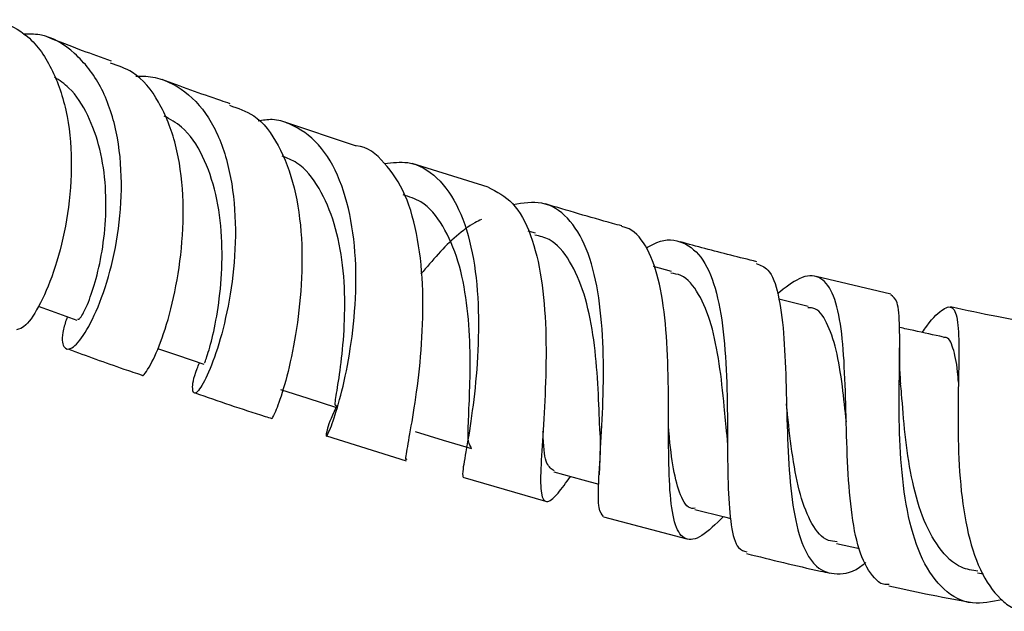
# Model space of a CAD drawing. Units: millimetres. Extents: x 5 to 995, y 5 to 995.
# Drawn here: x 486 to 502, y 195 to 205 of the extents above; entities that cross this region are included whole.
import ezdxf

# ---------------------------------------------------------------- set-up
doc = ezdxf.new("R2010")
doc.units = ezdxf.units.MM

msp = doc.modelspace()

# ---------------------------------------------------------------- linework, layer by layer
at = {"color": 7, "linetype": 'Continuous', "lineweight": 25}
for p, q in [((491.004, 202.993), (489.831, 203.386)), ((493.167, 202.317), (491.926, 202.704)), ((493.943, 201.563), (493.821, 201.599)), ((496.161, 200.94), (495.867, 201.02)), ((499.746, 200.57), (498.524, 200.857)), ((498.395, 200.37), (497.913, 200.489)), ((490.531, 198.257), (491.831, 197.847)), ((492.754, 197.578), (494.104, 197.188)), ((495.052, 196.932), (496.414, 196.574)), ((498.856, 196.498), (499.232, 196.416)), ((501.157, 196.018), (501.256, 196))]:
    msp.add_line(p, q, dxfattribs=at)
at = {"color": 7, "linetype": 'Continuous', "lineweight": 25, "flags": 128}
for points in [[(485.822, 200.372), (486.034, 200.295), (486.453, 200.143)], [(487.77, 199.681), (488.094, 199.571), (488.528, 199.423)], [(489.78, 199.01), (490.227, 198.868), (490.674, 198.725)], [(491.976, 198.323), (492.436, 198.186), (492.897, 198.049)], [(494.242, 197.666), (494.716, 197.536), (494.976, 197.465)], [(496.543, 197.052), (497.026, 196.932), (497.13, 196.906)]]:
    msp.add_lwpolyline(points, dxfattribs=at)
at = {"color": 7, "linetype": 'Continuous', "lineweight": 25}
for points, knots in [([(485.176, 205.052), (485.341, 204.974), (485.699, 204.804), (486.081, 204.239), (486.322, 203.49), (486.387, 202.631), (486.304, 201.768), (486.108, 200.99), (485.86, 200.392), (485.615, 200.022), (485.514, 199.999), (485.466, 199.988)], [0, 0, 0, 0, 0.097376, 0.211083, 0.324823, 0.43875, 0.552954, 0.667548, 0.782553, 0.897953, 1, 1, 1, 1]), ([(486.295, 200.2), (486.272, 200.129), (486.194, 199.884), (486.226, 199.678), (486.335, 199.651), (486.504, 199.803), (486.707, 200.121), (486.952, 200.738), (487.135, 201.522), (487.205, 202.389), (487.123, 203.24), (486.867, 203.989), (486.436, 204.531), (485.986, 204.818), (485.667, 204.818), (485.576, 204.818)], [0, 0, 0, 0, 0.036387, 0.125386, 0.214036, 0.257724, 0.34576, 0.433795, 0.521749, 0.609759, 0.697928, 0.786314, 0.874989, 0.963944, 1, 1, 1, 1]), ([(487.018, 204.376), (486.859, 204.432), (486.496, 204.561), (486.159, 204.695), (485.97, 204.77)], [0, 0, 0, 0, 0.436816, 1, 1, 1, 1]), ([(487.515, 199.249), (487.516, 199.248), (487.529, 199.211), (487.654, 199.392), (487.843, 199.81), (488.042, 200.487), (488.178, 201.308), (488.206, 202.189), (488.092, 203.033), (487.812, 203.73), (487.443, 204.196), (487.128, 204.3), (487.004, 204.341)], [0, 0, 0, 0, 0.002873, 0.119479, 0.235871, 0.351993, 0.46773, 0.583057, 0.697979, 0.812511, 0.926772, 1, 1, 1, 1]), ([(486.463, 200.164), (486.47, 200.159), (486.49, 200.143), (486.591, 200.311), (486.722, 200.639), (486.846, 201.121), (486.928, 201.696), (486.934, 202.324), (486.846, 202.947), (486.646, 203.504), (486.389, 203.911), (486.168, 204.06), (486.086, 204.115)], [0, 0, 0, 0, 0.059826, 0.169423, 0.278767, 0.387961, 0.497133, 0.606317, 0.715701, 0.825247, 0.935112, 1, 1, 1, 1]), ([(487.414, 204.129), (487.47, 204.131), (487.74, 204.136), (488.174, 203.959), (488.627, 203.488), (488.921, 202.793), (489.053, 201.96), (489.039, 201.08), (488.913, 200.255), (488.725, 199.574), (488.53, 199.111), (488.377, 198.907), (488.331, 198.996), (488.354, 199.204), (488.442, 199.416), (488.456, 199.448)], [0, 0, 0, 0, 0.02264, 0.110798, 0.1989274, 0.2868305, 0.3744801, 0.4618591, 0.54903, 0.6360396, 0.7229875, 0.8099987, 0.8971499, 0.9845778, 1, 1, 1, 1]), ([(488.954, 203.68), (488.903, 203.697), (488.515, 203.827), (488.156, 203.961), (487.844, 204.077)], [0, 0, 0, 0, 0.131648, 1, 1, 1, 1]), ([(488.944, 203.654), (489.082, 203.608), (489.401, 203.502), (489.763, 203.025), (490.024, 202.329), (490.142, 201.489), (490.124, 200.611), (490.015, 199.79), (489.863, 199.124), (489.708, 198.66), (489.66, 198.579), (489.636, 198.538)], [0, 0, 0, 0, 0.08624, 0.200045, 0.313911, 0.427946, 0.542297, 0.656496, 0.770867, 0.88567, 1, 1, 1, 1]), ([(488.536, 199.446), (488.539, 199.448), (488.545, 199.454), (488.635, 199.722), (488.74, 200.184), (488.821, 200.807), (488.833, 201.507), (488.741, 202.213), (488.524, 202.839), (488.232, 203.286), (487.976, 203.425), (487.878, 203.479)], [0, 0, 0, 0, 0.085708, 0.20572, 0.325437, 0.44505, 0.564639, 0.684372, 0.804324, 0.924596, 1, 1, 1, 1]), ([(490.702, 198.755), (490.685, 198.72), (490.581, 198.503), (490.52, 198.293), (490.516, 198.221), (490.579, 198.335), (490.685, 198.617), (490.84, 199.2), (490.97, 199.964), (491.03, 200.826), (490.968, 201.689), (490.768, 202.458), (490.422, 203.053), (490.015, 203.329), (489.672, 203.439), (489.489, 203.408), (489.411, 203.395)], [0, 0, 0, 0, 0.0165926, 0.1036579, 0.1903656, 0.233089, 0.3191766, 0.4052555, 0.4912734, 0.5773171, 0.6634421, 0.7500455, 0.8370557, 0.9242552, 0.9674969, 1, 1, 1, 1]), ([(491.841, 197.876), (491.835, 197.87), (491.818, 197.855), (491.839, 197.993), (491.896, 198.307), (492.004, 198.944), (492.092, 199.745), (492.117, 200.625), (492.038, 201.479), (491.835, 202.222), (491.488, 202.733), (491.195, 202.988), (491.007, 202.99), (491.003, 202.99)], [0, 0, 0, 0, 0.033767, 0.090615, 0.205117, 0.319569, 0.433558, 0.547099, 0.660181, 0.772878, 0.885304, 0.997579, 1, 1, 1, 1]), ([(490.679, 198.74), (490.674, 198.754), (490.663, 198.785), (490.724, 199.119), (490.796, 199.642), (490.839, 200.313), (490.812, 201.038), (490.674, 201.735), (490.424, 202.316), (490.127, 202.697), (489.887, 202.791), (489.806, 202.823)], [0, 0, 0, 0, 0.103292, 0.223738, 0.344125, 0.464608, 0.585148, 0.702796, 0.820776, 0.939004, 1, 1, 1, 1]), ([(491.479, 202.701), (491.608, 202.717), (491.931, 202.757), (492.351, 202.501), (492.71, 201.991), (492.93, 201.263), (493.021, 200.413), (493.007, 199.536), (492.925, 198.728), (492.825, 198.089), (492.745, 197.671), (492.753, 197.613), (492.756, 197.587)], [0, 0, 0, 0, 0.070017, 0.175752, 0.281322, 0.386598, 0.491542, 0.596102, 0.700306, 0.804224, 0.907957, 1, 1, 1, 1]), ([(493.167, 202.315), (493.308, 202.244), (493.593, 202.101), (493.879, 201.559), (494.054, 200.838), (494.121, 199.991), (494.112, 199.12), (494.065, 198.32), (494.022, 197.681), (494.024, 197.271), (494.11, 197.14), (494.266, 197.248), (494.442, 197.491), (494.514, 197.591)], [0, 0, 0, 0, 0.091791, 0.184473, 0.277105, 0.369825, 0.462807, 0.556157, 0.649927, 0.744171, 0.838828, 0.933893, 1, 1, 1, 1]), ([(492.899, 198.059), (492.878, 198.083), (492.834, 198.135), (492.846, 198.49), (492.872, 199.031), (492.881, 199.705), (492.831, 200.431), (492.694, 201.128), (492.443, 201.702), (492.136, 202.083), (491.879, 202.16), (491.779, 202.19)], [0, 0, 0, 0, 0.106401, 0.222869, 0.339198, 0.45558, 0.572181, 0.689104, 0.806492, 0.924314, 1, 1, 1, 1]), ([(495.054, 196.938), (495.025, 196.97), (494.963, 197.037), (494.97, 197.471), (495.01, 198.117), (495.053, 198.923), (495.054, 199.793), (494.976, 200.631), (494.79, 201.345), (494.482, 201.848), (494.076, 202.108), (493.739, 202.055), (493.579, 202.029)], [0, 0, 0, 0, 0.091887, 0.193125, 0.294163, 0.395277, 0.496631, 0.598397, 0.70068, 0.803483, 0.90679, 1, 1, 1, 1]), ([(495.352, 201.683), (495.301, 201.697), (494.876, 201.812), (494.464, 201.935), (494.103, 202.044)], [0, 0, 0, 0, 0.120651, 1, 1, 1, 1]), ([(493.06, 201.791), (493.023, 201.773), (492.795, 201.663), (492.444, 201.342), (492.165, 201.01), (492.072, 200.9)], [0, 0, 0, 0, 0.11335, 0.706049, 1, 1, 1, 1]), ([(497.01, 196.936), (496.887, 196.815), (496.638, 196.571), (496.423, 196.54), (496.265, 196.67), (496.165, 196.976), (496.118, 197.586), (496.115, 198.374), (496.114, 199.246), (496.075, 200.102), (495.963, 200.849), (495.753, 201.391), (495.53, 201.634), (495.375, 201.668), (495.35, 201.674)], [0, 0, 0, 0, 0.093972, 0.189218, 0.236258, 0.330848, 0.425388, 0.519414, 0.612862, 0.705737, 0.798102, 0.890131, 0.981999, 1, 1, 1, 1]), ([(494.997, 198.284), (494.993, 198.363), (494.981, 198.623), (494.961, 199.201), (494.892, 199.915), (494.75, 200.591), (494.512, 201.131), (494.237, 201.463), (494.012, 201.516), (493.933, 201.534)], [0, 0, 0, 0, 0.072276, 0.238172, 0.404458, 0.571416, 0.739096, 0.907677, 1, 1, 1, 1]), ([(495.75, 201.323), (495.808, 201.356), (496.036, 201.486), (496.362, 201.443), (496.694, 201.169), (496.912, 200.62), (497.031, 199.877), (497.074, 199.021), (497.078, 198.153), (497.082, 197.368), (497.13, 196.767), (497.222, 196.406), (497.345, 196.372), (497.394, 196.359)], [0, 0, 0, 0, 0.034566, 0.136494, 0.238167, 0.33941, 0.440097, 0.54014, 0.639513, 0.738278, 0.836527, 0.934459, 1, 1, 1, 1]), ([(497.556, 201.098), (497.272, 201.169), (496.85, 201.274), (496.438, 201.387), (496.303, 201.424)], [0, 0, 0, 0, 0.672776, 1, 1, 1, 1]), ([(497.548, 201.068), (497.616, 201.044), (497.774, 200.988), (497.915, 200.588), (498.001, 199.961), (498.033, 199.168), (498.051, 198.308), (498.093, 197.473), (498.195, 196.758), (498.353, 196.33), (498.571, 196.057), (498.857, 195.97), (499.144, 196.026), (499.321, 196.174), (499.335, 196.186)], [0, 0, 0, 0, 0.070658, 0.166236, 0.261651, 0.357157, 0.453047, 0.549502, 0.646647, 0.744572, 0.793331, 0.89189, 0.991354, 1, 1, 1, 1]), ([(497.066, 198.282), (497.052, 198.432), (497.019, 198.808), (496.95, 199.447), (496.823, 200.095), (496.615, 200.591), (496.391, 200.877), (496.207, 200.904), (496.152, 200.912)], [0, 0, 0, 0, 0.129323, 0.323828, 0.519238, 0.715865, 0.913613, 1, 1, 1, 1]), ([(499.716, 195.827), (499.684, 195.825), (499.59, 195.821), (499.426, 195.972), (499.232, 196.299), (499.1, 196.936), (499.037, 197.722), (499.014, 198.577), (498.991, 199.406), (498.932, 200.116), (498.804, 200.629), (498.582, 200.882), (498.282, 200.88), (498.018, 200.673), (497.895, 200.576)], [0, 0, 0, 0, 0.023897, 0.06993, 0.162489, 0.255008, 0.34759, 0.440533, 0.534044, 0.628293, 0.723333, 0.819081, 0.915499, 1, 1, 1, 1]), ([(501.559, 195.577), (501.394, 195.543), (501.042, 195.471), (500.597, 195.709), (500.244, 196.201), (500.017, 196.914), (499.904, 197.756), (499.874, 198.627), (499.887, 199.428), (499.893, 200.059), (499.865, 200.472), (499.782, 200.529), (499.743, 200.556)], [0, 0, 0, 0, 0.092144, 0.197274, 0.301831, 0.405712, 0.508672, 0.610681, 0.711727, 0.811936, 0.911574, 1, 1, 1, 1]), ([(499.019, 198.481), (498.998, 198.677), (498.952, 199.108), (498.86, 199.686), (498.704, 200.125), (498.547, 200.348), (498.415, 200.347), (498.387, 200.347)], [0, 0, 0, 0, 0.203881, 0.445326, 0.6884, 0.933378, 1, 1, 1, 1]), ([(500.257, 199.944), (500.282, 199.978), (500.429, 200.186), (500.567, 200.314), (500.729, 200.386), (500.826, 200.275), (500.861, 199.868), (500.85, 199.225), (500.835, 198.424), (500.862, 197.559), (500.97, 196.733), (501.186, 196.036), (501.466, 195.638), (501.742, 195.417), (501.917, 195.399), (502.01, 195.389)], [0, 0, 0, 0, 0.0191332, 0.1147895, 0.1619788, 0.2569136, 0.3516914, 0.445851, 0.5391799, 0.6316162, 0.7231703, 0.8140498, 0.9044848, 0.9491541, 1, 1, 1, 1]), ([(501.904, 200.123), (501.763, 200.148), (501.379, 200.217), (500.975, 200.306), (500.72, 200.362)], [0, 0, 0, 0, 0.3675062, 1, 1, 1, 1]), ([(500.607, 199.867), (500.445, 199.903), (500.205, 199.955), (499.965, 200.007), (499.887, 200.024)], [0, 0, 0, 0, 0.675321, 1, 1, 1, 1]), ([(500.849, 199.134), (500.845, 199.19), (500.825, 199.44), (500.763, 199.699), (500.69, 199.88), (500.611, 199.858), (500.603, 199.856)], [0, 0, 0, 0, 0.1213222, 0.5352584, 0.9524762, 1, 1, 1, 1]), ([(499.907, 199.106), (499.9, 199.203), (499.888, 199.401), (499.889, 199.612), (499.889, 199.719)], [0, 0, 0, 0, 0.490701, 1, 1, 1, 1]), ([(486.308, 199.674), (486.609, 199.563), (487.004, 199.418), (487.416, 199.28), (487.515, 199.248)], [0, 0, 0, 0, 0.761052, 1, 1, 1, 1]), ([(501.167, 196.045), (501.075, 196.059), (500.83, 196.094), (500.52, 196.407), (500.245, 196.918), (500.072, 197.576), (499.971, 198.274), (499.932, 198.815), (499.91, 199.051), (499.905, 199.105)], [0, 0, 0, 0, 0.102624, 0.275284, 0.44639, 0.615936, 0.784165, 0.951459, 1, 1, 1, 1]), ([(488.386, 198.955), (488.763, 198.825), (489.176, 198.682), (489.599, 198.55), (489.636, 198.538)], [0, 0, 0, 0, 0.9141, 1, 1, 1, 1]), ([(498.046, 198.712), (498.045, 198.726), (498.043, 198.746), (498.042, 198.769), (498.042, 198.776)], [0, 0, 0, 0, 0.713355, 1, 1, 1, 1]), ([(498.866, 196.525), (498.817, 196.529), (498.651, 196.541), (498.447, 196.796), (498.257, 197.27), (498.136, 197.899), (498.079, 198.41), (498.05, 198.676), (498.046, 198.711)], [0, 0, 0, 0, 0.0904991, 0.3120834, 0.5319486, 0.7502178, 0.9670892, 1, 1, 1, 1]), ([(494.248, 197.683), (494.204, 197.712), (494.108, 197.773), (494.075, 198.044), (494.066, 198.295), (494.064, 198.327)], [0, 0, 0, 0, 0.4283092, 0.9268969, 1, 1, 1, 1]), ([(494.995, 198.28), (494.997, 198.174), (495, 197.958), (494.987, 197.733), (494.98, 197.619)], [0, 0, 0, 0, 0.489005, 1, 1, 1, 1]), ([(496.549, 197.071), (496.531, 197.069), (496.424, 197.059), (496.306, 197.265), (496.187, 197.687), (496.14, 198.101), (496.118, 198.359), (496.116, 198.387)], [0, 0, 0, 0, 0.063861, 0.365692, 0.665816, 0.964131, 1, 1, 1, 1]), ([(497.065, 198.283), (497.069, 198.231), (497.077, 198.125), (497.079, 198.003), (497.08, 197.942)], [0, 0, 0, 0, 0.497075, 1, 1, 1, 1]), ([(497.388, 196.332), (497.791, 196.232), (498.245, 196.12), (498.697, 196.023), (498.747, 196.012)], [0, 0, 0, 0, 0.888435, 1, 1, 1, 1]), ([(499.712, 195.805), (499.913, 195.761), (500.365, 195.661), (500.801, 195.581), (501.043, 195.537)], [0, 0, 0, 0, 0.44568, 1, 1, 1, 1])]:
    msp.add_open_spline(points, degree=3, knots=knots, dxfattribs=at)

doc.saveas('drawing.dxf')
